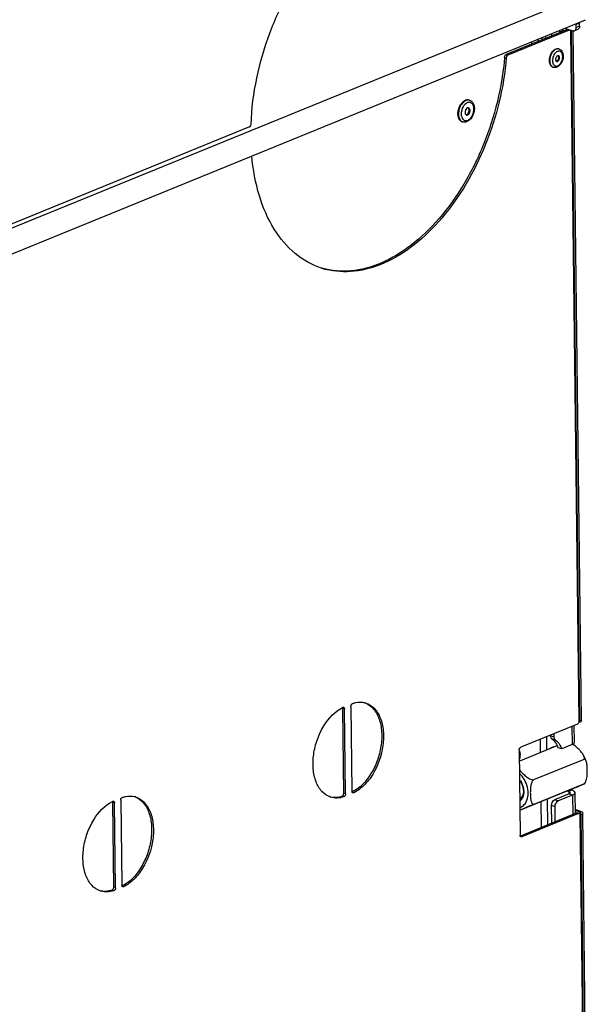
# Model space of a CAD drawing. Units: millimetres. Extents: x 0 to 7636, y 0 to 5400.
# Drawn here: x 3509 to 3746, y 356 to 767 of the extents above; entities that cross this region are included whole.
import ezdxf

# ---------------------------------------------------------------- set-up
doc = ezdxf.new("R2010")
doc.units = ezdxf.units.MM
doc.header["$LTSCALE"] = 420
for name, color, linetype in [('DIN7337A-4_0X7_0-AL-ST-ELVTEKEN', 7, 'CONTINUOUS'), ('DIN7337A-5X10-ST-ST-ELVZTEKEN', 7, 'CONTINUOUS'), ('P012A11500058TEKEN', 7, 'CONTINUOUS'), ('P043A00000058TEKEN', 7, 'CONTINUOUS'), ('P302A11513000TEKEN', 7, 'CONTINUOUS'), ('P303A11500058TEKEN', 7, 'CONTINUOUS'), ('P313A11500058TEKEN', 7, 'CONTINUOUS'), ('ZSKNTVM-M12-STAALTEKEN', 7, 'CONTINUOUS')]:
    doc.layers.add(name, color=color, linetype=linetype)

msp = doc.modelspace()

# ---------------------------------------------------------------- linework, layer by layer
at = {"layer": 'DIN7337A-4_0X7_0-AL-ST-ELVTEKEN', "color": 5, "linetype": 'Continuous'}
for p, q in [((3733.755, 754.308), (3733.606, 754.355)), ((3731.381, 746.669), (3731.232, 746.715))]:
    msp.add_line(p, q, dxfattribs=at)
for centre, radius, start, end in [((3734.717, 750.311), 3.413, 136.03776, 136.50839), ((3734.659, 750.368), 3.331, 134.44723, 136.04235), ((3733.979, 751.249), 2.215, 117.78319, 119.54603), ((3733.9, 751.403), 2.041, 112.25969, 117.83442), ((3733.287, 752.8), 1.579, 72.74, 78.32818), ((3734.358, 749.403), 3.33, 189.49863, 191.05779), ((3734.19, 749.37), 3.158, 191.04829, 193.65329), ((3733.303, 749.064), 2.218, 205.86094, 207.60691), ((3731.815, 750.723), 1.812, 321.16972, 4.30405), ((3731.851, 748.179), 1.581, 247.10423, 252.72973)]:
    msp.add_arc(centre, radius, start, end, dxfattribs=at)
for points, knots in [([(3729.75, 749.267), (3729.719, 749.944), (3729.921, 751.311), (3730.53, 752.553), (3730.939, 753.092)], [0, 0, 0, 0, 0.5000026, 1, 1, 1, 1]), ([(3732.523, 754.224), (3732.211, 754.097), (3731.597, 753.683), (3730.855, 752.796), (3730.284, 751.684), (3729.938, 750.455), (3729.853, 749.228), (3730.035, 748.12), (3730.424, 747.349), (3730.861, 746.921), (3731.108, 746.776), (3731.235, 746.722)], [0, 0, 0, 0, 0.1134435, 0.2436694, 0.3855461, 0.5307518, 0.6701615, 0.7960759, 0.904733, 0.953555, 1, 1, 1, 1]), ([(3730.939, 753.092), (3731.042, 753.228), (3731.443, 753.703), (3731.956, 754.1), (3732.374, 754.271)], [0, 0, 0, 0, 0.2740354, 1, 1, 1, 1]), ([(3732.241, 752.66), (3732.014, 752.42), (3731.612, 751.855), (3731.206, 750.893), (3731.003, 749.87), (3731.019, 749.179), (3731.074, 748.854)], [0, 0, 0, 0, 0.2419716, 0.5005629, 0.7588537, 1, 1, 1, 1]), ([(3732.887, 753.176), (3732.838, 753.148), (3732.637, 753.024), (3732.454, 752.872), (3732.326, 752.746)], [0, 0, 0, 0, 0.2386504, 1, 1, 1, 1]), ([(3733.606, 754.355), (3733.414, 754.414), (3732.987, 754.459), (3732.575, 754.352), (3732.374, 754.271)], [0, 0, 0, 0, 0.481092, 1, 1, 1, 1]), ([(3733.606, 754.347), (3733.433, 754.383), (3733.058, 754.396), (3732.699, 754.296), (3732.523, 754.224)], [0, 0, 0, 0, 0.4818442, 1, 1, 1, 1]), ([(3733.755, 754.308), (3733.917, 754.258), (3734.23, 754.116), (3734.777, 753.687), (3735.275, 752.908), (3735.535, 751.788), (3735.502, 750.571), (3735.192, 749.351), (3734.493, 747.926), (3733.599, 747.042), (3732.907, 746.76)], [0, 0, 0, 0, 0.055229, 0.1108965, 0.2253135, 0.3485781, 0.4813992, 0.6194361, 0.7557309, 1, 1, 1, 1]), ([(3733.199, 747.315), (3733.505, 747.44), (3734.098, 747.879), (3734.759, 748.81), (3735.199, 749.947), (3735.355, 751.132), (3735.224, 752.072), (3734.944, 752.687), (3734.672, 753.041), (3734.335, 753.29), (3733.948, 753.42), (3733.532, 753.424), (3733.26, 753.347), (3733.127, 753.292)], [0, 0, 0, 0, 0.1199415, 0.2599943, 0.4106071, 0.5582434, 0.6904228, 0.7487082, 0.8018049, 0.8510418, 0.8987109, 0.9475618, 1, 1, 1, 1]), ([(3731.232, 746.715), (3731.021, 746.781), (3730.606, 747.018), (3730.144, 747.608), (3729.845, 748.383), (3729.765, 748.962), (3729.75, 749.267)], [0, 0, 0, 0, 0.2121081, 0.4438755, 0.706237, 1, 1, 1, 1]), ([(3731.121, 748.624), (3731.132, 748.577), (3731.18, 748.397), (3731.247, 748.221), (3731.307, 748.096)], [0, 0, 0, 0, 0.2596047, 1, 1, 1, 1]), ([(3731.337, 748.036), (3731.428, 747.863), (3731.647, 747.552), (3732.115, 747.241), (3732.664, 747.155), (3733.025, 747.244), (3733.199, 747.315)], [0, 0, 0, 0, 0.2657848, 0.5068882, 0.7440632, 1, 1, 1, 1]), ([(3733.149, 751.471), (3732.936, 751.384), (3732.662, 751.101), (3732.439, 750.652), (3732.334, 750.257), (3732.316, 749.867), (3732.386, 749.519), (3732.541, 749.246), (3732.708, 749.136), (3732.792, 749.11)], [0, 0, 0, 0, 0.244115, 0.3878294, 0.5343129, 0.6739515, 0.7989176, 0.9060161, 1, 1, 1, 1]), ([(3732.805, 749.252), (3732.79, 749.246), (3732.732, 749.224), (3732.67, 749.21), (3732.624, 749.206)], [0, 0, 0, 0, 0.2591094, 1, 1, 1, 1]), ([(3732.792, 749.11), (3732.852, 749.091), (3732.986, 749.077), (3733.114, 749.111), (3733.177, 749.136)], [0, 0, 0, 0, 0.4810678, 1, 1, 1, 1]), ([(3732.887, 749.291), (3732.917, 749.308), (3733.045, 749.388), (3733.155, 749.496), (3733.227, 749.586)], [0, 0, 0, 0, 0.2329386, 1, 1, 1, 1]), ([(3733.534, 751.498), (3733.474, 751.516), (3733.341, 751.53), (3733.212, 751.497), (3733.149, 751.471)], [0, 0, 0, 0, 0.4810678, 1, 1, 1, 1]), ([(3733.177, 749.136), (3733.39, 749.223), (3733.664, 749.506), (3733.887, 749.956), (3733.992, 750.351), (3734.01, 750.741), (3733.94, 751.088), (3733.785, 751.361), (3733.618, 751.471), (3733.534, 751.498)], [0, 0, 0, 0, 0.244115, 0.3878294, 0.5343129, 0.6739515, 0.7989176, 0.9060161, 1, 1, 1, 1]), ([(3733.505, 751.304), (3733.498, 751.317), (3733.47, 751.367), (3733.437, 751.414), (3733.41, 751.446)], [0, 0, 0, 0, 0.2587537, 1, 1, 1, 1]), ([(3733.623, 750.859), (3733.62, 750.9), (3733.602, 751.053), (3733.557, 751.204), (3733.505, 751.304)], [0, 0, 0, 0, 0.2682997, 1, 1, 1, 1]), ([(3732.907, 746.76), (3732.665, 746.661), (3732.153, 746.533), (3731.626, 746.593), (3731.381, 746.669)], [0, 0, 0, 0, 0.5050251, 1, 1, 1, 1])]:
    msp.add_open_spline(points, degree=3, knots=knots, dxfattribs=at)
for points in [[(3732.805, 749.252), (3732.833, 749.263), (3732.86, 749.276), (3732.887, 749.291)], [(3733.41, 751.446), (3733.386, 751.473), (3733.361, 751.498), (3733.333, 751.521)]]:
    msp.add_open_spline(points, degree=3, dxfattribs=at)
at = {"layer": 'DIN7337A-5X10-ST-ST-ELVZTEKEN', "color": 5, "linetype": 'Continuous'}
for p, q in [((3696.394, 732.963), (3696.17, 733.033)), ((3693.574, 723.891), (3693.351, 723.961))]:
    msp.add_line(p, q, dxfattribs=at)
for centre, radius, start, end in [((3696.486, 729.607), 2.511, 113.62472, 116.18479), ((3696.441, 729.709), 2.4, 112.20306, 113.6159), ((3695.836, 731.169), 1.879, 72.74599, 79.76935), ((3698.663, 727.204), 5.726, 174.08533, 175.01789), ((3698.846, 727.183), 5.91, 170.6522, 174.07368), ((3699.081, 727.144), 6.149, 166.25604, 170.64994), ((3699.191, 727.119), 6.262, 164.47588, 166.26808), ((3694.141, 725.705), 1.9, 244.15456, 245.63136), ((3694.133, 725.688), 1.881, 245.62786, 252.72435)]:
    msp.add_arc(centre, radius, start, end, dxfattribs=at)
for points, knots in [([(3693.139, 731.346), (3692.697, 730.734), (3692.032, 729.348), (3691.793, 727.83), (3691.809, 727.075)], [0, 0, 0, 0, 0.499943, 1, 1, 1, 1]), ([(3692.625, 730.975), (3692.661, 731.034), (3692.803, 731.263), (3692.96, 731.483), (3693.086, 731.64)], [0, 0, 0, 0, 0.2546485, 1, 1, 1, 1]), ([(3693.086, 731.64), (3693.204, 731.788), (3693.662, 732.309), (3694.239, 732.742), (3694.707, 732.933)], [0, 0, 0, 0, 0.2730589, 1, 1, 1, 1]), ([(3694.93, 732.863), (3694.765, 732.796), (3694.063, 732.429), (3693.495, 731.841), (3693.139, 731.346)], [0, 0, 0, 0, 0.2264204, 1, 1, 1, 1]), ([(3695.378, 731.861), (3695.3, 731.823), (3694.976, 731.643), (3694.689, 731.403), (3694.491, 731.202)], [0, 0, 0, 0, 0.2354963, 1, 1, 1, 1]), ([(3696.17, 733.033), (3695.942, 733.103), (3695.435, 733.157), (3694.946, 733.03), (3694.707, 732.933)], [0, 0, 0, 0, 0.4810897, 1, 1, 1, 1]), ([(3696.17, 733.018), (3695.97, 733.054), (3695.542, 733.061), (3695.132, 732.946), (3694.93, 732.863)], [0, 0, 0, 0, 0.4821468, 1, 1, 1, 1]), ([(3696.394, 732.963), (3696.581, 732.905), (3696.945, 732.739), (3697.581, 732.234), (3698.16, 731.313), (3698.46, 729.984), (3698.414, 728.535), (3698.042, 727.079), (3697.209, 725.385), (3696.151, 724.332), (3695.331, 723.998)], [0, 0, 0, 0, 0.0541063, 0.1088032, 0.2221597, 0.3455918, 0.4793342, 0.6185336, 0.755836, 1, 1, 1, 1]), ([(3695.623, 724.553), (3696.001, 724.707), (3696.733, 725.249), (3697.549, 726.398), (3698.092, 727.802), (3698.285, 729.265), (3698.123, 730.425), (3697.778, 731.184), (3697.441, 731.621), (3697.026, 731.929), (3696.548, 732.09), (3696.035, 732.093), (3695.699, 731.999), (3695.534, 731.931)], [0, 0, 0, 0, 0.1199415, 0.2599943, 0.4106071, 0.5582434, 0.6904228, 0.7487082, 0.8018049, 0.8510418, 0.8987109, 0.9475618, 1, 1, 1, 1]), ([(3691.599, 726.854), (3691.595, 726.919), (3691.581, 727.182), (3691.584, 727.446), (3691.595, 727.644)], [0, 0, 0, 0, 0.2453175, 1, 1, 1, 1]), ([(3691.595, 727.644), (3691.629, 728.228), (3691.847, 729.391), (3692.323, 730.474), (3692.625, 730.975)], [0, 0, 0, 0, 0.4998677, 1, 1, 1, 1]), ([(3692.958, 727.701), (3692.953, 727.636), (3692.935, 727.382), (3692.935, 727.127), (3692.946, 726.938)], [0, 0, 0, 0, 0.2549115, 1, 1, 1, 1]), ([(3694.491, 731.202), (3694.178, 730.884), (3693.634, 730.121), (3693.286, 729.256), (3693.158, 728.795)], [0, 0, 0, 0, 0.4824368, 1, 1, 1, 1]), ([(3695.561, 729.702), (3695.295, 729.593), (3694.952, 729.239), (3694.674, 728.677), (3694.543, 728.183), (3694.52, 727.696), (3694.607, 727.262), (3694.802, 726.92), (3695.009, 726.783), (3695.115, 726.75)], [0, 0, 0, 0, 0.244115, 0.3878294, 0.5343129, 0.6739515, 0.7989176, 0.9060161, 1, 1, 1, 1]), ([(3695.187, 726.91), (3695.429, 727.009), (3695.865, 727.432), (3696.152, 728.113), (3696.229, 728.722), (3696.189, 729.248), (3696.012, 729.624), (3695.826, 729.763)], [0, 0, 0, 0, 0.2372869, 0.5192155, 0.6597906, 0.7896876, 1, 1, 1, 1]), ([(3696.042, 729.735), (3695.967, 729.758), (3695.801, 729.775), (3695.64, 729.734), (3695.561, 729.702)], [0, 0, 0, 0, 0.4810678, 1, 1, 1, 1]), ([(3695.596, 726.783), (3695.862, 726.892), (3696.205, 727.246), (3696.484, 727.808), (3696.615, 728.301), (3696.638, 728.789), (3696.551, 729.223), (3696.356, 729.564), (3696.148, 729.702), (3696.042, 729.735)], [0, 0, 0, 0, 0.244115, 0.3878294, 0.5343129, 0.6739515, 0.7989176, 0.9060161, 1, 1, 1, 1]), ([(3693.351, 723.961), (3693.108, 724.036), (3692.63, 724.304), (3692.09, 724.971), (3691.73, 725.848), (3691.624, 726.506), (3691.599, 726.854)], [0, 0, 0, 0, 0.2134233, 0.4455901, 0.7073147, 1, 1, 1, 1]), ([(3691.809, 727.075), (3691.817, 726.727), (3691.887, 726.063), (3692.182, 725.159), (3692.65, 724.438), (3693.084, 724.105), (3693.312, 723.995)], [0, 0, 0, 0, 0.2913233, 0.5544279, 0.788338, 1, 1, 1, 1]), ([(3692.946, 726.938), (3692.948, 726.894), (3692.961, 726.719), (3692.983, 726.546), (3693.006, 726.417)], [0, 0, 0, 0, 0.254958, 1, 1, 1, 1]), ([(3693.006, 726.417), (3693.068, 726.063), (3693.267, 725.413), (3693.795, 724.761), (3694.321, 724.479), (3694.894, 724.352), (3695.347, 724.441), (3695.623, 724.553)], [0, 0, 0, 0, 0.2885912, 0.5344939, 0.6481114, 0.7607623, 1, 1, 1, 1]), ([(3695.331, 723.998), (3695.052, 723.884), (3694.463, 723.736), (3693.855, 723.804), (3693.574, 723.891)], [0, 0, 0, 0, 0.5064501, 1, 1, 1, 1]), ([(3695.187, 726.91), (3695.166, 726.901), (3695.081, 726.871), (3694.992, 726.853), (3694.925, 726.85)], [0, 0, 0, 0, 0.2604715, 1, 1, 1, 1]), ([(3695.115, 726.75), (3695.19, 726.727), (3695.357, 726.709), (3695.518, 726.751), (3695.596, 726.783)], [0, 0, 0, 0, 0.4810678, 1, 1, 1, 1]), ([(3717.117, 461.737), (3717.241, 461.453), (3717.471, 460.669), (3717.524, 459.317), (3717.321, 458.299), (3717.161, 457.795)], [0, 0, 0, 0, 0.2314354, 0.6049407, 1, 1, 1, 1]), ([(3717.154, 458.463), (3717.197, 458.669), (3717.318, 459.447), (3717.282, 460.26), (3717.125, 460.817)], [0, 0, 0, 0, 0.2663689, 1, 1, 1, 1])]:
    msp.add_open_spline(points, degree=3, knots=knots, dxfattribs=at)
at = {"layer": 'P012A11500058TEKEN', "color": 5, "linetype": 'Continuous'}
for p, q in [((3742.294, 765.14), (3740.957, 764.594)), ((3740.972, 763.351), (3740.957, 764.594)), ((3742.31, 763.897), (3742.294, 765.14)), ((3733.95, 762.124), (3733.959, 761.344)), ((3735.297, 761.89), (3733.959, 761.344)), ((3733.959, 761.344), (3733.963, 761.084)), ((3735.287, 762.67), (3735.297, 761.89)), ((3736.104, 763.003), (3739.508, 761.946)), ((3741.578, 762.507), (3740.241, 761.962)), ((3742.31, 763.897), (3740.972, 763.351)), ((3722.293, 757.367), (3722.306, 756.327)), ((3725.117, 757.475), (3725.104, 758.515)), ((3726.746, 758.139), (3726.733, 759.179)), ((3728.22, 758.741), (3728.207, 759.781)), ((3731.755, 467.241), (3731.737, 468.699)), ((3739.091, 471.7), (3739.183, 464.068)), ((3740.209, 465.041), (3740.123, 472.122)), ((3725.823, 466.286), (3725.889, 460.778)), ((3728.701, 461.925), (3728.634, 467.433)), ((3730.267, 467.703), (3730.263, 468.098)), ((3731.755, 467.241), (3730.267, 467.703)), ((3732.279, 465.983), (3730.792, 466.446)), ((3730.174, 462.592), (3732.975, 463.763)), ((3731.511, 463.138), (3730.174, 462.592)), ((3730.175, 462.527), (3730.174, 462.592)), ((3731.512, 463.072), (3731.511, 463.138)), ((3734.877, 462.311), (3733.39, 462.773)), ((3739.183, 464.068), (3734.877, 462.311)), ((3737.615, 444.568), (3737.333, 444.857)), ((3738.952, 445.113), (3737.615, 444.568)), ((3737.801, 444.51), (3737.615, 444.568)), ((3739.138, 445.056), (3737.801, 444.51)), ((3737.801, 444.51), (3737.814, 443.446)), ((3738.952, 445.113), (3738.666, 445.407)), ((3739.138, 445.056), (3738.952, 445.113)), ((3740.57, 435.297), (3740.464, 444.013)), ((3726.138, 440.289), (3726.269, 429.462)), ((3729.081, 430.609), (3728.949, 441.436)), ((3737.951, 443.502), (3731.934, 441.047)), ((3733.421, 440.585), (3731.934, 441.047)), ((3739.438, 443.04), (3733.421, 440.585)), ((3739.438, 443.04), (3737.951, 443.502)), ((3739.438, 443.04), (3739.537, 434.876)), ((3732.107, 438.171), (3730.62, 438.633)), ((3730.709, 431.274), (3730.62, 438.633)), ((3732.183, 431.875), (3732.107, 438.171))]:
    msp.add_line(p, q, dxfattribs=at)
msp.add_arc((3724.256, 459.6), 9.67, 19.15881, 25.02235, dxfattribs=at)
for points in [[(3740.957, 764.594), (3740.956, 764.717), (3740.935, 764.842), (3740.899, 764.96)], [(3742.236, 765.506), (3742.272, 765.387), (3742.293, 765.263), (3742.294, 765.14)], [(3734.282, 761.215), (3734.179, 761.268), (3734.07, 761.31), (3733.959, 761.344)], [(3735.64, 761.769), (3735.527, 761.814), (3735.412, 761.854), (3735.297, 761.89)], [(3739.508, 761.946), (3739.741, 761.873), (3740.015, 761.869), (3740.241, 761.962)], [(3739.183, 464.068), (3739.33, 464.128), (3739.473, 464.196), (3739.61, 464.276)]]:
    msp.add_open_spline(points, degree=3, dxfattribs=at)
for points, knots in [([(3730.918, 759.842), (3730.883, 759.91), (3730.748, 760.204), (3730.659, 760.519), (3730.614, 760.762)], [0, 0, 0, 0, 0.2374806, 1, 1, 1, 1]), ([(3740.241, 761.962), (3740.471, 762.056), (3740.889, 762.487), (3740.976, 763.053), (3740.972, 763.351)], [0, 0, 0, 0, 0.4542827, 1, 1, 1, 1]), ([(3742.31, 763.897), (3742.313, 763.598), (3742.226, 763.033), (3741.808, 762.601), (3741.578, 762.507)], [0, 0, 0, 0, 0.5457173, 1, 1, 1, 1]), ([(3730.792, 466.446), (3730.71, 466.502), (3730.374, 466.836), (3730.272, 467.339), (3730.267, 467.703)], [0, 0, 0, 0, 0.2160298, 1, 1, 1, 1]), ([(3730.792, 466.446), (3731.023, 466.287), (3731.949, 465.536), (3732.632, 464.513), (3733.018, 463.69)], [0, 0, 0, 0, 0.2351544, 1, 1, 1, 1]), ([(3732.279, 465.983), (3732.197, 466.04), (3731.861, 466.374), (3731.759, 466.877), (3731.755, 467.241)], [0, 0, 0, 0, 0.2160298, 1, 1, 1, 1]), ([(3732.279, 465.983), (3732.567, 465.785), (3733.731, 464.803), (3734.494, 463.411), (3734.877, 462.311)], [0, 0, 0, 0, 0.2309207, 1, 1, 1, 1]), ([(3739.61, 464.276), (3739.7, 464.329), (3739.971, 464.506), (3740.212, 464.816), (3740.209, 465.041)], [0, 0, 0, 0, 0.318198, 1, 1, 1, 1]), ([(3738.464, 443.989), (3738.463, 444.04), (3738.356, 444.329), (3738.031, 444.439), (3737.801, 444.51)], [0, 0, 0, 0, 0.1759609, 1, 1, 1, 1]), ([(3737.951, 443.502), (3738.027, 443.533), (3738.237, 443.629), (3738.466, 443.829), (3738.464, 443.989)], [0, 0, 0, 0, 0.3382369, 1, 1, 1, 1]), ([(3740.464, 444.013), (3740.461, 444.237), (3740.031, 444.757), (3739.483, 444.949), (3739.138, 445.056)], [0, 0, 0, 0, 0.3834442, 1, 1, 1, 1]), ([(3739.438, 443.04), (3739.59, 443.102), (3740.009, 443.294), (3740.468, 443.694), (3740.464, 444.013)], [0, 0, 0, 0, 0.3382369, 1, 1, 1, 1]), ([(3730.62, 438.633), (3730.617, 438.887), (3730.734, 439.809), (3731.299, 440.788), (3731.934, 441.047)], [0, 0, 0, 0, 0.2701612, 1, 1, 1, 1]), ([(3732.107, 438.171), (3732.104, 438.425), (3732.222, 439.347), (3732.786, 440.325), (3733.421, 440.585)], [0, 0, 0, 0, 0.2701612, 1, 1, 1, 1])]:
    msp.add_open_spline(points, degree=3, knots=knots, dxfattribs=at)
at = {"layer": 'P043A00000058TEKEN', "color": 5, "linetype": 'Continuous'}
for p, q in [((3377.688, 627.542), (3741.004, 775.804)), ((3357.021, 608.308), (3744.782, 766.545))]:
    msp.add_line(p, q, dxfattribs=at)
at = {"layer": 'P302A11513000TEKEN', "color": 5, "linetype": 'Continuous'}
for p, q in [((3739.003, 761.668), (3738.905, 762.133)), ((3739.672, 761.941), (3739.003, 761.668)), ((3742.491, 474.026), (3739.003, 761.668)), ((3743.16, 474.299), (3739.672, 761.941)), ((3742.794, 473.604), (3742.125, 473.332)), ((3742.125, 473.332), (3742.397, 473.59)), ((3742.397, 473.59), (3742.491, 474.026)), ((3743.16, 474.299), (3742.491, 474.026)), ((3742.88, 436.24), (3740.549, 436.965)), ((3742.212, 435.967), (3740.555, 436.482)), ((3742.88, 436.24), (3742.212, 435.967)), ((3742.585, 435.727), (3742.212, 435.967)), ((3742.861, 435.3), (3742.585, 435.727)), ((3743.53, 435.573), (3743.635, 435.075)), ((3742.967, 434.803), (3742.861, 435.3)), ((3743.635, 435.075), (3742.967, 434.803)), ((3744.065, 344.214), (3742.967, 434.803)), ((3744.734, 344.487), (3743.635, 435.075))]:
    msp.add_line(p, q, dxfattribs=at)
for points in [[(3743.16, 474.299), (3743.066, 473.863), (3742.794, 473.604)], [(3742.88, 436.24), (3743.254, 436), (3743.53, 435.573)]]:
    msp.add_lwpolyline(points, dxfattribs=at)
at = {"layer": 'P303A11500058TEKEN', "color": 5, "linetype": 'Continuous'}
msp.add_line((3604.591, 721.834), (3377.802, 629.287), dxfattribs=at)
for points, knots in [([(3605.247, 722.971), (3605.765, 735.86), (3609.872, 755.211), (3620.61, 778.411), (3630.913, 793.601), (3642.869, 805.652), (3655.88, 813.871), (3669.317, 817.68), (3678.205, 816.869), (3682.184, 815.663)], [0, 0, 0, 0, 0.2873662, 0.4312388, 0.5681472, 0.6940748, 0.8068858, 0.907351, 1, 1, 1, 1]), ([(3604.591, 721.834), (3604.682, 721.871), (3605.054, 722.141), (3605.233, 722.619), (3605.247, 722.971)], [0, 0, 0, 0, 0.2176081, 1, 1, 1, 1])]:
    msp.add_open_spline(points, degree=3, knots=knots, dxfattribs=at)
at = {"layer": 'P313A11500058TEKEN', "color": 5, "linetype": 'Continuous'}
for p, q in [((3737.245, 762.424), (3711.673, 751.988)), ((3737.989, 762.193), (3712.416, 751.757)), ((3737.245, 762.424), (3737.989, 762.193)), ((3737.553, 762.445), (3738.297, 762.214)), ((3742.157, 473.89), (3738.669, 761.532)), ((3711.673, 751.988), (3712.416, 751.757)), ((3711.02, 750.911), (3711.764, 750.68)), ((3636.409, 662.381), (3636.302, 662.409)), ((3636.423, 662.429), (3636.316, 662.455)), ((3644.255, 478.963), (3643.512, 479.194)), ((3643.941, 443.755), (3643.512, 479.194)), ((3644.685, 443.524), (3644.255, 478.963)), ((3646.929, 480.054), (3647.359, 444.615)), ((3741.499, 472.683), (3717.766, 462.998)), ((3717.109, 461.791), (3717.539, 426.303)), ((3644.685, 443.524), (3643.941, 443.755)), ((3648.074, 443.97), (3647.473, 444.157)), ((3548.234, 439.779), (3547.49, 440.01)), ((3547.92, 404.571), (3547.49, 440.01)), ((3548.664, 404.34), (3548.234, 439.779)), ((3550.908, 440.87), (3551.338, 405.431)), ((3643.992, 442.304), (3643.249, 442.535)), ((3741.209, 435.558), (3717.612, 425.929)), ((3741.209, 435.558), (3741.952, 435.327)), ((3741.517, 435.579), (3742.26, 435.348)), ((3741.952, 435.327), (3718.219, 425.642)), ((3743.731, 344.078), (3742.632, 434.666)), ((3718.219, 425.642), (3717.672, 425.812)), ((3547.971, 403.12), (3547.228, 403.351)), ((3548.664, 404.34), (3547.92, 404.571)), ((3552.053, 404.786), (3551.452, 404.973))]:
    msp.add_line(p, q, dxfattribs=at)
for centre, radius, start, end in [((3644.256, 692.878), 31.491, 252.1516, 252.73679), ((3644.264, 692.904), 31.518, 252.73753, 255.36766), ((3650.74, 473.907), 7.882, 72.73721, 76.05254), ((3649.986, 474.109), 7.912, 67.09205, 70.38474), ((3649.975, 474.082), 7.942, 66.7645, 67.09341), ((3649.183, 467.904), 12.994, 115.74059, 116.20763), ((3642.703, 479.266), 0.798, 20.08466, 21.37162), ((3648.168, 444.543), 0.798, 200.08466, 201.37162), ((3553.162, 428.72), 12.994, 115.74059, 116.20763), ((3546.682, 440.082), 0.798, 20.08466, 21.37162), ((3554.719, 434.723), 7.882, 72.73721, 76.05254), ((3553.965, 434.925), 7.912, 67.09205, 70.38474), ((3553.954, 434.898), 7.942, 66.7645, 67.09341), ((3640.874, 449.671), 7.882, 250.38662, 252.7359), ((3640.139, 449.937), 7.918, 256.05371, 258.34806), ((3544.853, 410.487), 7.882, 250.38662, 252.7359), ((3544.118, 410.753), 7.918, 256.05371, 258.34806), ((3552.147, 405.359), 0.798, 200.08466, 201.37162)]:
    msp.add_arc(centre, radius, start, end, dxfattribs=at)
for points in [[(3737.245, 762.424), (3737.341, 762.463), (3737.455, 762.476), (3737.553, 762.445)], [(3738.297, 762.214), (3738.199, 762.244), (3738.084, 762.232), (3737.989, 762.193)], [(3643.512, 479.194), (3643.51, 479.311), (3643.493, 479.431), (3643.453, 479.541)], [(3643.54, 479.608), (3643.644, 479.658), (3643.773, 479.679), (3643.883, 479.645)], [(3742.052, 473.33), (3742.098, 473.449), (3742.13, 473.575), (3742.146, 473.703)], [(3742.146, 473.703), (3742.154, 473.765), (3742.157, 473.827), (3742.157, 473.89)], [(3647.418, 444.269), (3647.378, 444.379), (3647.361, 444.498), (3647.359, 444.615)], [(3647.486, 444.13), (3647.461, 444.168), (3647.441, 444.209), (3647.424, 444.252)], [(3647.731, 443.933), (3647.631, 443.964), (3647.542, 444.042), (3647.486, 444.13)], [(3648.074, 443.97), (3647.97, 443.92), (3647.841, 443.899), (3647.731, 443.933)], [(3547.49, 440.01), (3547.489, 440.127), (3547.472, 440.246), (3547.432, 440.356)], [(3547.519, 440.424), (3547.623, 440.474), (3547.752, 440.495), (3547.862, 440.461)], [(3741.209, 435.558), (3741.304, 435.597), (3741.419, 435.61), (3741.517, 435.579)], [(3742.26, 435.348), (3742.162, 435.379), (3742.048, 435.366), (3741.952, 435.327)], [(3717.609, 425.926), (3717.561, 426.044), (3717.54, 426.175), (3717.539, 426.303)], [(3717.911, 425.621), (3717.774, 425.663), (3717.664, 425.794), (3717.609, 425.926)], [(3718.219, 425.642), (3718.123, 425.603), (3718.009, 425.59), (3717.911, 425.621)], [(3551.397, 405.085), (3551.356, 405.195), (3551.339, 405.314), (3551.338, 405.431)], [(3551.465, 404.946), (3551.44, 404.984), (3551.42, 405.025), (3551.403, 405.068)], [(3551.71, 404.749), (3551.61, 404.78), (3551.521, 404.858), (3551.465, 404.946)], [(3552.053, 404.786), (3551.949, 404.736), (3551.82, 404.715), (3551.71, 404.749)]]:
    msp.add_open_spline(points, degree=3, dxfattribs=at)
for points, knots in [([(3738.669, 761.532), (3738.668, 761.613), (3738.646, 761.874), (3738.475, 762.159), (3738.297, 762.214)], [0, 0, 0, 0, 0.3038255, 1, 1, 1, 1]), ([(3711.02, 750.911), (3711.03, 751.029), (3711.115, 751.445), (3711.385, 751.871), (3711.673, 751.988)], [0, 0, 0, 0, 0.274753, 1, 1, 1, 1]), ([(3711.02, 750.911), (3709.992, 738.473), (3705.467, 719.979), (3694.579, 697.927), (3684.422, 683.627), (3672.793, 672.322), (3660.233, 664.619), (3647.317, 661.027), (3638.771, 661.721), (3634.913, 662.816)], [0, 0, 0, 0, 0.2893848, 0.4327942, 0.568858, 0.6940065, 0.8064398, 0.9070214, 1, 1, 1, 1]), ([(3711.764, 750.68), (3710.744, 738.343), (3706.278, 719.996), (3695.539, 698.078), (3685.513, 683.82), (3674.022, 672.488), (3661.594, 664.68), (3648.794, 660.893), (3640.273, 661.387), (3636.409, 662.381)], [0, 0, 0, 0, 0.2887383, 0.431933, 0.56796, 0.6932764, 0.8060354, 0.9069468, 1, 1, 1, 1]), ([(3712.416, 751.757), (3712.33, 751.722), (3711.971, 751.467), (3711.792, 751.016), (3711.764, 750.68)], [0, 0, 0, 0, 0.2170349, 1, 1, 1, 1]), ([(3634.604, 662.903), (3630.649, 664.177), (3622.887, 668.567), (3614.004, 679.333), (3607.966, 693.473), (3606.057, 704.098), (3605.552, 709.724)], [0, 0, 0, 0, 0.2145022, 0.4471798, 0.7084328, 1, 1, 1, 1]), ([(3646.929, 480.054), (3646.928, 480.186), (3646.989, 480.656), (3647.29, 481.163), (3647.622, 481.274)], [0, 0, 0, 0, 0.2730991, 1, 1, 1, 1]), ([(3653.108, 481.38), (3654.368, 480.839), (3656.77, 478.925), (3658.985, 474.61), (3659.952, 469.241), (3659.63, 463.279), (3658.056, 457.243), (3654.7, 450.268), (3650.634, 445.826), (3647.426, 444.247)], [0, 0, 0, 0, 0.0944876, 0.2026187, 0.3276091, 0.4661268, 0.6110297, 0.7536708, 1, 1, 1, 1]), ([(3647.622, 481.274), (3648.044, 481.415), (3649.673, 481.857), (3651.434, 481.856), (3652.64, 481.556)], [0, 0, 0, 0, 0.2638927, 1, 1, 1, 1]), ([(3653.079, 481.434), (3654.404, 481.022), (3657.009, 479.324), (3659.496, 475.091), (3660.661, 469.686), (3660.397, 461.486), (3657.567, 453.373), (3652.666, 447.004), (3649.637, 444.723), (3648.074, 443.97)], [0, 0, 0, 0, 0.0935313, 0.1996963, 0.3233031, 0.4615844, 0.7496089, 0.8830135, 1, 1, 1, 1]), ([(3638.228, 442.247), (3636.93, 442.709), (3634.409, 444.491), (3632.031, 448.747), (3630.941, 454.125), (3631.177, 460.153), (3632.709, 466.291), (3636.064, 473.408), (3640.181, 477.956), (3643.445, 479.562)], [0, 0, 0, 0, 0.0938788, 0.2008001, 0.3249298, 0.4632936, 0.6086927, 0.7522039, 1, 1, 1, 1]), ([(3643.883, 479.645), (3643.939, 479.628), (3644.18, 479.486), (3644.253, 479.175), (3644.255, 478.963)], [0, 0, 0, 0, 0.2143443, 1, 1, 1, 1]), ([(3741.499, 472.683), (3741.558, 472.707), (3741.807, 472.858), (3741.971, 473.12), (3742.052, 473.33)], [0, 0, 0, 0, 0.2182298, 1, 1, 1, 1]), ([(3717.109, 461.791), (3717.107, 461.918), (3717.166, 462.379), (3717.448, 462.868), (3717.766, 462.998)], [0, 0, 0, 0, 0.2701623, 1, 1, 1, 1]), ([(3643.249, 442.535), (3643.348, 442.568), (3643.759, 442.847), (3643.946, 443.376), (3643.941, 443.755)], [0, 0, 0, 0, 0.2156789, 1, 1, 1, 1]), ([(3542.207, 403.062), (3540.909, 403.525), (3538.388, 405.307), (3536.01, 409.563), (3534.92, 414.941), (3535.156, 420.969), (3536.687, 427.107), (3540.042, 434.224), (3544.16, 438.772), (3547.424, 440.378)], [0, 0, 0, 0, 0.0938788, 0.2008001, 0.3249298, 0.4632936, 0.6086927, 0.7522039, 1, 1, 1, 1]), ([(3547.862, 440.461), (3547.917, 440.444), (3548.158, 440.302), (3548.231, 439.991), (3548.234, 439.779)], [0, 0, 0, 0, 0.2143443, 1, 1, 1, 1]), ([(3550.908, 440.87), (3550.907, 441.001), (3550.968, 441.472), (3551.269, 441.979), (3551.601, 442.09)], [0, 0, 0, 0, 0.2730991, 1, 1, 1, 1]), ([(3557.087, 442.196), (3558.347, 441.655), (3560.749, 439.741), (3562.964, 435.426), (3563.931, 430.057), (3563.609, 424.095), (3562.035, 418.059), (3558.679, 411.084), (3554.613, 406.642), (3551.405, 405.063)], [0, 0, 0, 0, 0.0944876, 0.2026187, 0.3276091, 0.4661268, 0.6110297, 0.7536708, 1, 1, 1, 1]), ([(3551.601, 442.09), (3552.023, 442.231), (3553.652, 442.673), (3555.413, 442.672), (3556.619, 442.372)], [0, 0, 0, 0, 0.2638927, 1, 1, 1, 1]), ([(3557.058, 442.25), (3558.383, 441.838), (3560.988, 440.14), (3563.475, 435.907), (3564.64, 430.502), (3564.375, 422.302), (3561.545, 414.189), (3556.645, 407.82), (3553.616, 405.539), (3552.053, 404.786)], [0, 0, 0, 0, 0.0935313, 0.1996963, 0.3233031, 0.4615844, 0.7496089, 0.8830135, 1, 1, 1, 1]), ([(3643.992, 442.304), (3643.092, 442.003), (3641.255, 441.639), (3639.388, 441.879), (3638.535, 442.144)], [0, 0, 0, 0, 0.515397, 1, 1, 1, 1]), ([(3643.249, 442.535), (3642.853, 442.403), (3641.326, 441.984), (3639.683, 441.947), (3638.54, 442.183)], [0, 0, 0, 0, 0.2632538, 1, 1, 1, 1]), ([(3644.685, 443.524), (3644.686, 443.393), (3644.625, 442.922), (3644.324, 442.415), (3643.992, 442.304)], [0, 0, 0, 0, 0.2730991, 1, 1, 1, 1]), ([(3742.632, 434.666), (3742.631, 434.747), (3742.61, 435.009), (3742.438, 435.293), (3742.26, 435.348)], [0, 0, 0, 0, 0.3038312, 1, 1, 1, 1]), ([(3547.971, 403.12), (3547.07, 402.819), (3545.234, 402.455), (3543.366, 402.695), (3542.514, 402.96)], [0, 0, 0, 0, 0.515397, 1, 1, 1, 1]), ([(3547.228, 403.351), (3546.832, 403.219), (3545.305, 402.799), (3543.662, 402.763), (3542.518, 402.998)], [0, 0, 0, 0, 0.2632538, 1, 1, 1, 1]), ([(3547.228, 403.351), (3547.327, 403.384), (3547.738, 403.663), (3547.925, 404.192), (3547.92, 404.571)], [0, 0, 0, 0, 0.2156789, 1, 1, 1, 1]), ([(3548.664, 404.34), (3548.665, 404.208), (3548.604, 403.738), (3548.303, 403.231), (3547.971, 403.12)], [0, 0, 0, 0, 0.2730991, 1, 1, 1, 1])]:
    msp.add_open_spline(points, degree=3, knots=knots, dxfattribs=at)
at = {"layer": 'ZSKNTVM-M12-STAALTEKEN', "color": 5, "linetype": 'Continuous'}
for p, q in [((3717.164, 457.217), (3733.014, 463.685)), ((3723.244, 449.473), (3743.97, 457.93)), ((3744.491, 447.845), (3744.686, 448.196)), ((3744.686, 448.196), (3744.922, 448.687)), ((3717.412, 436.728), (3737.092, 444.759)), ((3723.369, 439.228), (3744.094, 447.686))]:
    msp.add_line(p, q, dxfattribs=at)
at = {"layer": 'ZSKNTVM-M12-STAALTEKEN', "color": 1, "linetype": 'Continuous'}
for p, q in [((3718.011, 448.285), (3717.997, 448.31)), ((3718.473, 447.284), (3718.465, 447.305)), ((3718.808, 446.217), (3718.801, 446.247))]:
    msp.add_line(p, q, dxfattribs=at)
at = {"layer": 'ZSKNTVM-M12-STAALTEKEN', "color": 5, "linetype": 'Continuous'}
for centre, radius, start, end in [((3731.088, 452.604), 14.71, 16.52484, 28.32637), ((3711.029, 444.545), 7.918, 33.86965, 38.02125), ((3712.32, 445.108), 6.533, 36.08331, 40.75052), ((3712.166, 444.992), 6.725, 35.66543, 36.10588), ((3710.845, 444.419), 8.141, 33.43867, 33.88611), ((3710.856, 444.282), 8.184, 10.51204, 11.73973)]:
    msp.add_arc(centre, radius, start, end, dxfattribs=at)
for points, knots in [([(3744.036, 459.584), (3743.796, 460.029), (3743.169, 460.873), (3742.1, 462.056), (3740.921, 463.22), (3740.066, 463.947), (3739.606, 464.28)], [0, 0, 0, 0, 0.2342478, 0.4823757, 0.7374729, 1, 1, 1, 1]), ([(3743.97, 457.93), (3744.102, 457.984), (3744.34, 458.194), (3744.384, 458.661), (3744.263, 459.124), (3744.12, 459.429), (3744.036, 459.584)], [0, 0, 0, 0, 0.2300882, 0.459059, 0.7170651, 1, 1, 1, 1]), ([(3745.19, 456.788), (3745.14, 456.957), (3745.025, 457.278), (3744.783, 457.696), (3744.421, 458), (3744.102, 457.985), (3743.97, 457.93)], [0, 0, 0, 0, 0.2829318, 0.5413735, 0.7708054, 1, 1, 1, 1]), ([(3744.922, 448.687), (3745.07, 449.019), (3745.279, 449.717), (3745.504, 451.12), (3745.579, 452.856), (3745.526, 454.861), (3745.371, 456.177), (3745.19, 456.788)], [0, 0, 0, 0, 0.1329428, 0.2644477, 0.5197246, 0.7669193, 1, 1, 1, 1]), ([(3717.208, 453.543), (3717.608, 453.079), (3718.466, 452.172), (3719.853, 450.878), (3721.177, 449.917), (3722.333, 449.428), (3722.985, 449.367), (3723.244, 449.473)], [0, 0, 0, 0, 0.2446395, 0.4966723, 0.7577284, 0.8882645, 1, 1, 1, 1]), ([(3720.073, 440.214), (3720.523, 441.076), (3721.027, 443.152), (3720.705, 446.402), (3719.455, 449.56), (3718.05, 451.38), (3717.234, 452.126)], [0, 0, 0, 0, 0.224608, 0.4785326, 0.7445223, 1, 1, 1, 1]), ([(3723.244, 449.473), (3723.039, 449.389), (3722.68, 449.026), (3722.225, 448.119), (3721.927, 446.822), (3721.792, 445.266), (3721.771, 443.741), (3721.817, 442.496), (3721.911, 441.528), (3722.021, 440.836), (3722.187, 440.192), (3722.397, 439.707), (3722.635, 439.399), (3722.847, 439.232), (3723.107, 439.158), (3723.285, 439.194), (3723.369, 439.228)], [0, 0, 0, 0, 0.0582723, 0.1266943, 0.2671792, 0.4041832, 0.5376862, 0.6681122, 0.731702, 0.7934635, 0.8523063, 0.9064221, 0.9310921, 0.9540566, 0.9762414, 1, 1, 1, 1]), ([(3737.092, 444.759), (3737.513, 444.93), (3738.352, 445.277), (3739.559, 445.777), (3740.678, 446.243), (3741.686, 446.664), (3742.472, 446.993), (3743.06, 447.239), (3743.465, 447.408), (3743.78, 447.541), (3744.008, 447.637), (3744.157, 447.7), (3744.283, 447.755), (3744.387, 447.794), (3744.446, 447.831), (3744.487, 447.836), (3744.491, 447.845)], [0, 0, 0, 0, 0.1699958, 0.3397999, 0.4888612, 0.6237155, 0.7487017, 0.8073634, 0.8625214, 0.9127075, 0.9352345, 0.9555079, 0.9729814, 0.9869147, 0.9963451, 1, 1, 1, 1]), ([(3744.094, 447.686), (3744.281, 447.762), (3744.617, 448.083), (3744.826, 448.47), (3744.922, 448.687)], [0, 0, 0, 0, 0.4602045, 1, 1, 1, 1]), ([(3744.491, 447.845), (3744.495, 447.851), (3744.437, 447.818), (3744.395, 447.813), (3744.251, 447.747), (3744.155, 447.711), (3744.094, 447.686)], [0, 0, 0, 0, 0.0507195, 0.224656, 0.5399046, 1, 1, 1, 1]), ([(3718.898, 445.772), (3718.964, 445.32), (3719.003, 444.437), (3718.759, 443.195), (3718.22, 442.168), (3717.661, 441.678), (3717.359, 441.512)], [0, 0, 0, 0, 0.2859273, 0.548243, 0.7842174, 1, 1, 1, 1]), ([(3718.903, 445.775), (3718.969, 445.419), (3719.125, 444.105), (3718.914, 442.71), (3718.465, 441.855)], [0, 0, 0, 0, 0.2724, 1, 1, 1, 1]), ([(3718.465, 441.855), (3718.397, 441.725), (3718.114, 441.246), (3717.716, 440.83), (3717.377, 440.598)], [0, 0, 0, 0, 0.2623741, 1, 1, 1, 1]), ([(3717.404, 437.892), (3717.961, 438.059), (3719.049, 438.67), (3719.785, 439.663), (3720.073, 440.214)], [0, 0, 0, 0, 0.4834273, 1, 1, 1, 1]), ([(3723.369, 439.228), (3722.786, 438.991), (3720.799, 438.169), (3718.815, 437.341), (3717.412, 436.753)], [0, 0, 0, 0, 0.292449, 1, 1, 1, 1])]:
    msp.add_open_spline(points, degree=3, knots=knots, dxfattribs=at)
at = {"layer": 'ZSKNTVM-M12-STAALTEKEN', "color": 1, "linetype": 'Continuous'}
for points, knots in [([(3717.611, 448.946), (3717.606, 448.955), (3717.594, 448.972), (3717.58, 448.993), (3717.57, 449.008), (3717.564, 449.017), (3717.556, 449.028), (3717.547, 449.04), (3717.533, 449.062), (3717.515, 449.088), (3717.485, 449.129), (3717.448, 449.181), (3717.403, 449.243), (3717.365, 449.294), (3717.339, 449.329), (3717.323, 449.349), (3717.306, 449.372), (3717.285, 449.399), (3717.267, 449.422), (3717.259, 449.433)], [0, 0, 0, 0, 0.0625, 0.125, 0.15625, 0.171875, 0.1875, 0.21875, 0.25, 0.3125, 0.375, 0.5, 0.625, 0.75, 0.8125, 0.84375, 0.875, 0.9375, 1, 1, 1, 1]), ([(3717.682, 448.839), (3717.671, 448.857), (3717.657, 448.878), (3717.64, 448.904), (3717.632, 448.915), (3717.627, 448.923), (3717.62, 448.933), (3717.615, 448.941), (3717.611, 448.946)], [0, 0, 0, 0, 0.5, 0.625, 0.75, 0.8125, 0.875, 1, 1, 1, 1]), ([(3717.997, 448.31), (3717.992, 448.319), (3717.982, 448.338), (3717.969, 448.36), (3717.96, 448.376), (3717.955, 448.386), (3717.948, 448.397), (3717.941, 448.411), (3717.928, 448.434), (3717.912, 448.462), (3717.886, 448.507), (3717.853, 448.563), (3717.813, 448.629), (3717.783, 448.679), (3717.763, 448.712), (3717.754, 448.726), (3717.747, 448.736), (3717.74, 448.748), (3717.726, 448.771), (3717.706, 448.802), (3717.69, 448.827), (3717.682, 448.839)], [0, 0, 0, 0, 0.0625, 0.125, 0.15625, 0.171875, 0.1875, 0.21875, 0.25, 0.3125, 0.375, 0.5, 0.625, 0.75, 0.78125, 0.8125, 0.828125, 0.84375, 0.875, 0.9375, 1, 1, 1, 1]), ([(3718.465, 447.305), (3718.457, 447.324), (3718.442, 447.363), (3718.422, 447.412), (3718.409, 447.446), (3718.401, 447.465), (3718.391, 447.488), (3718.38, 447.514), (3718.366, 447.547), (3718.352, 447.58), (3718.341, 447.606), (3718.331, 447.629), (3718.323, 447.648), (3718.312, 447.672), (3718.299, 447.701), (3718.286, 447.729), (3718.275, 447.753), (3718.267, 447.772), (3718.261, 447.786), (3718.253, 447.803), (3718.243, 447.824), (3718.225, 447.861), (3718.2, 447.914), (3718.169, 447.978), (3718.138, 448.04), (3718.111, 448.093), (3718.09, 448.135), (3718.058, 448.194), (3718.032, 448.245), (3718.011, 448.285)], [0, 0, 0, 0, 0.0625, 0.125, 0.15625, 0.171875, 0.1875, 0.21875, 0.25, 0.28125, 0.3125, 0.328125, 0.34375, 0.375, 0.40625, 0.4375, 0.46875, 0.484375, 0.5, 0.515625, 0.53125, 0.5625, 0.625, 0.6875, 0.75, 0.8125, 0.84375, 0.875, 1, 1, 1, 1]), ([(3718.469, 441.861), (3718.498, 441.928), (3718.542, 442.029), (3718.601, 442.163), (3718.638, 442.247), (3718.668, 442.314), (3718.686, 442.356), (3718.699, 442.385), (3718.706, 442.403), (3718.711, 442.422), (3718.718, 442.445), (3718.729, 442.483), (3718.743, 442.531), (3718.766, 442.606), (3718.793, 442.701), (3718.821, 442.796), (3718.844, 442.871), (3718.857, 442.919), (3718.869, 442.957), (3718.875, 442.98), (3718.881, 442.999), (3718.885, 443.019), (3718.891, 443.055), (3718.9, 443.106), (3718.913, 443.187), (3718.931, 443.289), (3718.948, 443.391), (3718.962, 443.472), (3718.972, 443.533), (3718.98, 443.584), (3718.987, 443.619), (3718.99, 443.64), (3718.993, 443.655), (3718.993, 443.671), (3718.995, 443.692), (3718.997, 443.73), (3719, 443.784), (3719.004, 443.848), (3719.009, 443.934), (3719.015, 444.041), (3719.022, 444.148), (3719.027, 444.234), (3719.03, 444.287), (3719.032, 444.325), (3719.033, 444.346), (3719.032, 444.369), (3719.031, 444.396), (3719.028, 444.463), (3719.024, 444.563), (3719.018, 444.696), (3719.012, 444.829), (3719.008, 444.929), (3719.005, 444.995), (3719.004, 445.023), (3719.003, 445.045), (3719.001, 445.068), (3718.995, 445.108), (3718.987, 445.164), (3718.974, 445.255), (3718.959, 445.369), (3718.934, 445.551), (3718.915, 445.687), (3718.902, 445.778)], [0, 0, 0, 0, 0.0625, 0.09375, 0.125, 0.140625, 0.15625, 0.1640625, 0.1679688, 0.171875, 0.1796875, 0.1875, 0.203125, 0.21875, 0.25, 0.28125, 0.296875, 0.3125, 0.3203125, 0.328125, 0.3320312, 0.3359375, 0.34375, 0.359375, 0.375, 0.40625, 0.4375, 0.453125, 0.46875, 0.484375, 0.4921875, 0.4960938, 0.5, 0.5039062, 0.5078125, 0.515625, 0.53125, 0.546875, 0.5625, 0.59375, 0.625, 0.640625, 0.65625, 0.6640625, 0.6679688, 0.671875, 0.6796875, 0.6875, 0.71875, 0.75, 0.78125, 0.8125, 0.8203125, 0.828125, 0.8320312, 0.8359375, 0.84375, 0.859375, 0.875, 0.90625, 0.9375, 1, 1, 1, 1]), ([(3718.801, 446.247), (3718.795, 446.267), (3718.785, 446.307), (3718.772, 446.358), (3718.763, 446.393), (3718.758, 446.413), (3718.751, 446.436), (3718.744, 446.464), (3718.731, 446.509), (3718.715, 446.566), (3718.695, 446.633), (3718.678, 446.689), (3718.666, 446.728), (3718.659, 446.751), (3718.654, 446.768), (3718.649, 446.782), (3718.643, 446.802), (3718.635, 446.827), (3718.625, 446.857), (3718.615, 446.887), (3718.607, 446.911), (3718.601, 446.932), (3718.593, 446.954), (3718.583, 446.982), (3718.568, 447.026), (3718.549, 447.082), (3718.515, 447.171), (3718.49, 447.239), (3718.473, 447.284)], [0, 0, 0, 0, 0.0625, 0.125, 0.15625, 0.171875, 0.1875, 0.21875, 0.25, 0.3125, 0.375, 0.4375, 0.46875, 0.484375, 0.5, 0.515625, 0.53125, 0.5625, 0.59375, 0.625, 0.65625, 0.671875, 0.6875, 0.71875, 0.75, 0.8125, 0.875, 1, 1, 1, 1]), ([(3718.862, 445.978), (3718.862, 445.981), (3718.861, 445.986), (3718.859, 445.992), (3718.858, 445.996), (3718.858, 445.999), (3718.857, 446.005), (3718.855, 446.011), (3718.853, 446.021), (3718.85, 446.034), (3718.846, 446.054), (3718.84, 446.079), (3718.833, 446.109), (3718.828, 446.132), (3718.825, 446.147), (3718.823, 446.153), (3718.822, 446.158), (3718.82, 446.165), (3718.817, 446.178), (3718.813, 446.195), (3718.81, 446.21), (3718.808, 446.217)], [0, 0, 0, 0, 0.0625, 0.125, 0.15625, 0.171875, 0.1875, 0.21875, 0.25, 0.3125, 0.375, 0.5, 0.625, 0.75, 0.78125, 0.8125, 0.828125, 0.84375, 0.875, 0.9375, 1, 1, 1, 1]), ([(3718.902, 445.778), (3718.902, 445.781), (3718.901, 445.786), (3718.899, 445.792), (3718.899, 445.796), (3718.898, 445.8), (3718.897, 445.805), (3718.896, 445.811), (3718.894, 445.819), (3718.893, 445.826), (3718.892, 445.832), (3718.891, 445.838), (3718.89, 445.841), (3718.89, 445.844), (3718.889, 445.848), (3718.888, 445.851), (3718.887, 445.855), (3718.887, 445.857), (3718.887, 445.858), (3718.886, 445.863), (3718.885, 445.868), (3718.883, 445.877), (3718.881, 445.889), (3718.878, 445.904), (3718.873, 445.925), (3718.868, 445.949), (3718.864, 445.969), (3718.862, 445.978)], [0, 0, 0, 0, 0.0625, 0.125, 0.15625, 0.171875, 0.1875, 0.21875, 0.25, 0.28125, 0.3125, 0.328125, 0.34375, 0.375, 0.40625, 0.4375, 0.46875, 0.484375, 0.5, 0.515625, 0.53125, 0.5625, 0.625, 0.6875, 0.75, 0.875, 1, 1, 1, 1]), ([(3717.366, 440.591), (3717.393, 440.611), (3717.446, 440.65), (3717.512, 440.7), (3717.559, 440.734), (3717.585, 440.754), (3717.61, 440.777), (3717.642, 440.804), (3717.679, 440.838), (3717.717, 440.871), (3717.748, 440.899), (3717.77, 440.918), (3717.783, 440.93), (3717.795, 440.943), (3717.811, 440.96), (3717.848, 440.999), (3717.891, 441.045), (3717.935, 441.09), (3717.96, 441.116), (3717.979, 441.136), (3717.994, 441.156), (3718.017, 441.184), (3718.054, 441.231), (3718.093, 441.279), (3718.125, 441.319), (3718.139, 441.336), (3718.15, 441.35), (3718.16, 441.365), (3718.179, 441.392), (3718.205, 441.431), (3718.237, 441.478), (3718.268, 441.524), (3718.294, 441.563), (3718.316, 441.594), (3718.335, 441.626), (3718.367, 441.683), (3718.413, 441.764), (3718.45, 441.829), (3718.469, 441.861)], [0, 0, 0, 0, 0.0625, 0.125, 0.15625, 0.171875, 0.1875, 0.21875, 0.25, 0.28125, 0.3125, 0.328125, 0.3359375, 0.34375, 0.359375, 0.375, 0.4375, 0.46875, 0.484375, 0.5, 0.515625, 0.53125, 0.5625, 0.625, 0.640625, 0.65625, 0.6640625, 0.671875, 0.6875, 0.71875, 0.75, 0.78125, 0.8125, 0.828125, 0.84375, 0.875, 0.9375, 1, 1, 1, 1])]:
    msp.add_open_spline(points, degree=3, knots=knots, dxfattribs=at)
at = {"layer": 'ZSKNTVM-M12-STAALTEKEN', "color": 5, "linetype": 'Continuous'}
msp.add_open_spline([(3717.639, 448.905), (3718.227, 448.014), (3718.652, 446.992), (3718.869, 445.947)], degree=3, dxfattribs=at)

doc.saveas('drawing.dxf')
